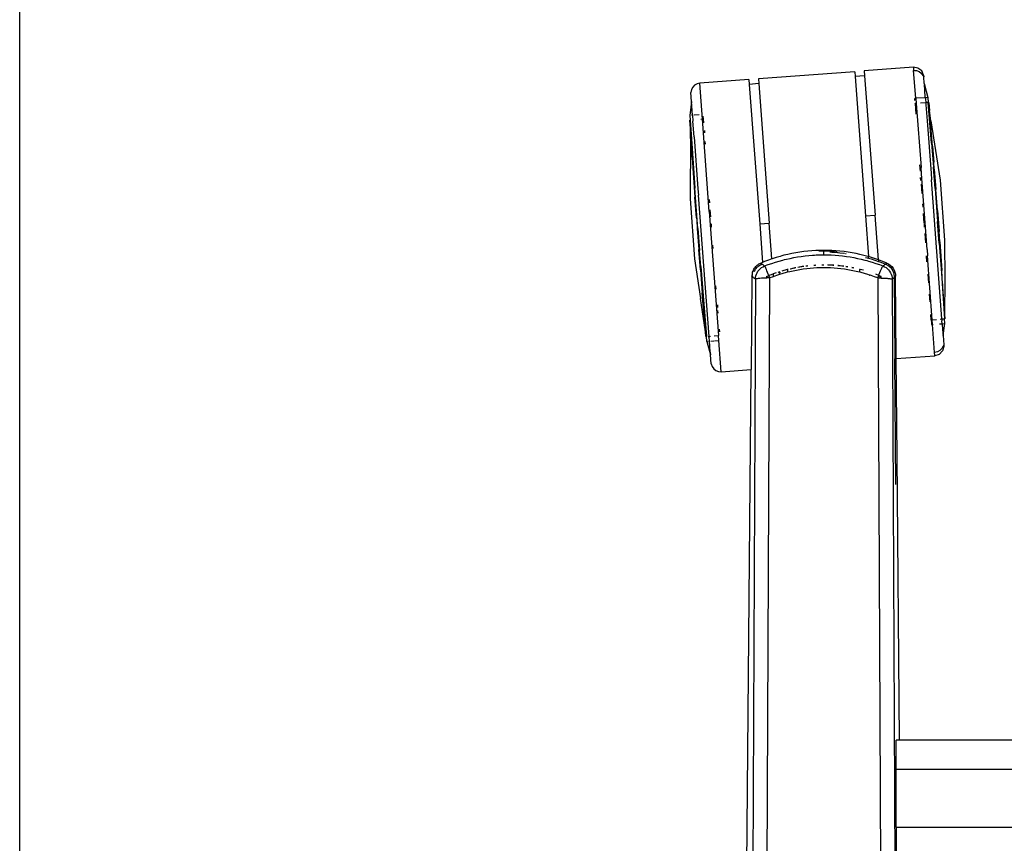
# Model space of a CAD drawing. Units: millimetres. Extents: x -5011 to 3411, y -4577 to 4122.
# Drawn here: x 1619 to 1823, y -3444 to -3273 of the extents above; entities that cross this region are included whole.
import ezdxf

# ---------------------------------------------------------------- set-up
doc = ezdxf.new("R2010")
doc.units = ezdxf.units.MM

msp = doc.modelspace()

# ---------------------------------------------------------------- linework, layer by layer
for p, q in [((1792.34, -3283.97), (1772.39, -3285.45)), ((1792.34, -3283.97), (1792.41, -3284.97)), ((1794.4, -3284.82), (1792.41, -3284.97)), ((1804.52, -3283.06), (1794.33, -3283.82)), ((1794.33, -3283.82), (1794.4, -3284.82)), ((1794.4, -3284.82), (1796.56, -3313.74)), ((1805.45, -3283.22), (1804.52, -3283.06)), ((1804.52, -3283.06), (1804.53, -3283.13)), ((1804.53, -3283.13), (1804.52, -3283.09)), ((1804.53, -3283.13), (1804.57, -3283.72)), ((1804.57, -3283.72), (1805.15, -3283.76)), ((1805.01, -3289.5), (1804.57, -3283.72)), ((1805.15, -3283.76), (1805.69, -3283.96)), ((1806.24, -3283.82), (1805.45, -3283.22)), ((1805.69, -3283.96), (1806.15, -3284.3)), ((1806.15, -3284.3), (1806.49, -3284.76)), ((1806.64, -3284.7), (1806.24, -3283.82)), ((1806.49, -3284.76), (1806.66, -3285.04)), ((1806.64, -3284.7), (1806.66, -3285.04)), ((1759.13, -3286.77), (1758.73, -3287.19)), ((1759.64, -3286.49), (1759.13, -3286.77)), ((1760.2, -3286.37), (1759.64, -3286.49)), ((1770.4, -3285.6), (1760.2, -3286.37)), ((1760.75, -3293.84), (1760.2, -3286.37)), ((1770.4, -3285.6), (1770.47, -3286.6)), ((1772.46, -3286.45), (1770.47, -3286.6)), ((1770.47, -3286.6), (1772.63, -3315.52)), ((1772.39, -3285.45), (1772.46, -3286.45)), ((1772.46, -3286.45), (1774.62, -3315.37)), ((1792.41, -3284.97), (1794.56, -3313.89)), ((1806.77, -3286.44), (1806.66, -3285.04)), ((1806.77, -3286.44), (1806.79, -3286.68)), ((1806.77, -3286.44), (1807.53, -3289.35)), ((1806.87, -3287.84), (1806.79, -3286.68)), ((1758.46, -3287.7), (1758.35, -3288.27)), ((1758.49, -3290.16), (1758.35, -3288.27)), ((1758.73, -3287.19), (1758.46, -3287.7)), ((1806.98, -3289.26), (1806.87, -3287.84)), ((1758.49, -3290.16), (1758.16, -3293.03)), ((1758.7, -3293.01), (1758.49, -3290.16)), ((1805.01, -3289.5), (1804.79, -3289.56)), ((1804.81, -3289.92), (1804.79, -3289.56)), ((1804.85, -3290.42), (1804.86, -3290.56)), ((1805.09, -3290.54), (1804.86, -3290.56)), ((1804.86, -3290.56), (1805.02, -3292.75)), ((1807.01, -3289.39), (1805.01, -3289.5)), ((1805.01, -3289.5), (1805.09, -3290.54)), ((1805.09, -3290.54), (1806.1, -3303.82)), ((1807.07, -3290.41), (1806, -3290.47)), ((1806.98, -3289.26), (1807.01, -3289.39)), ((1807.01, -3289.39), (1807.01, -3289.61)), ((1807.01, -3289.61), (1807.07, -3290.41)), ((1807.14, -3289.38), (1807.06, -3289.39)), ((1807.22, -3290.38), (1807.07, -3290.41)), ((1807.07, -3290.41), (1807.11, -3290.88)), ((1807.11, -3290.88), (1807.36, -3294.2)), ((1807.43, -3289.36), (1807.19, -3289.38)), ((1807.34, -3290.37), (1807.26, -3290.38)), ((1807.61, -3290.36), (1807.4, -3290.37)), ((1807.53, -3289.35), (1807.48, -3289.36)), ((1807.53, -3289.35), (1807.61, -3290.36)), ((1807.72, -3290.34), (1807.61, -3290.36)), ((1808.3, -3298.82), (1807.61, -3290.36)), ((1807.72, -3290.34), (1807.86, -3292.05)), ((1758.55, -3293), (1758.51, -3293.01)), ((1758.82, -3292.98), (1758.7, -3293.01)), ((1760.04, -3292.89), (1759.03, -3292.97)), ((1808.16, -3294.14), (1807.86, -3292.05)), ((1808.46, -3299.4), (1807.86, -3292.05)), ((1758.23, -3294.04), (1758.12, -3294.04)), ((1758.24, -3295.76), (1758.12, -3294.04)), ((1758.16, -3293.03), (1758.23, -3294.04)), ((1758.23, -3294.04), (1758.63, -3299.91)), ((1758.7, -3293.01), (1758.79, -3294.23)), ((1759.03, -3297.51), (1758.79, -3294.23)), ((1760.75, -3293.84), (1760.39, -3293.87)), ((1760.98, -3293.83), (1760.75, -3293.84)), ((1762.15, -3312.94), (1760.75, -3293.84)), ((1760.98, -3293.83), (1760.93, -3293.18)), ((1761.04, -3294.61), (1760.98, -3293.83)), ((1807.36, -3294.2), (1808.18, -3305.03)), ((1808.16, -3294.14), (1810.07, -3306.49)), ((1758.25, -3297.86), (1758.24, -3295.76)), ((1758.67, -3302.26), (1758.24, -3295.76)), ((1761.15, -3296.14), (1761.19, -3296.68)), ((1758.25, -3297.86), (1758.19, -3310.35)), ((1759.03, -3297.51), (1759.81, -3308.24)), ((1761.37, -3299.02), (1761.32, -3298.44)), ((1808.3, -3298.82), (1808.69, -3303.76)), ((1758.63, -3299.91), (1759.19, -3308.14)), ((1808.46, -3299.4), (1808.73, -3302.74)), ((1758.67, -3302.26), (1758.69, -3302.57)), ((1758.69, -3302.57), (1758.79, -3304.04)), ((1808.85, -3304.2), (1808.73, -3302.74)), ((1758.79, -3304.04), (1759.06, -3307.91)), ((1805.81, -3303.32), (1805.91, -3304.6)), ((1806.2, -3305.13), (1806.1, -3303.82)), ((1807.37, -3320.82), (1806.2, -3305.13)), ((1808.18, -3305.03), (1808.28, -3306.37)), ((1809.04, -3308.21), (1808.69, -3303.76)), ((1808.85, -3304.2), (1809.18, -3308.38)), ((1806.05, -3306.54), (1806, -3305.89)), ((1806.11, -3307.3), (1806.25, -3309.27)), ((1810.41, -3335.26), (1808.28, -3306.37)), ((1810.07, -3306.49), (1810.99, -3318.91)), ((1759.06, -3307.91), (1759.2, -3310)), ((1759.46, -3311.92), (1759.19, -3308.14)), ((1759.81, -3308.24), (1759.91, -3309.57)), ((1809.04, -3308.21), (1809.55, -3315.07)), ((1809.51, -3312.75), (1809.18, -3308.38)), ((1758.19, -3310.35), (1759.12, -3322.77)), ((1759.51, -3314.3), (1759.2, -3310)), ((1762.12, -3338.87), (1759.91, -3309.57)), ((1762.27, -3311.16), (1762.22, -3310.45)), ((1806.41, -3311.38), (1806.46, -3312.06)), ((1759.8, -3316.5), (1759.46, -3311.92)), ((1762.15, -3312.94), (1764.09, -3338.72)), ((1762.43, -3313.29), (1762.38, -3312.6)), ((1762.49, -3314.11), (1762.44, -3313.4)), ((1806.56, -3313.4), (1806.71, -3315.41)), ((1809.51, -3312.75), (1809.83, -3317.13)), ((1759.51, -3314.3), (1759.56, -3314.85)), ((1759.56, -3314.85), (1759.68, -3316.5)), ((1772.63, -3315.52), (1774.62, -3315.37)), ((1775.17, -3322.79), (1774.62, -3315.37)), ((1794.56, -3313.89), (1796.56, -3313.74)), ((1794.56, -3313.89), (1795.19, -3322.33)), ((1797.25, -3322.98), (1796.56, -3313.74)), ((1809.88, -3319.56), (1809.55, -3315.07)), ((1759.68, -3316.5), (1760.01, -3320.87)), ((1759.8, -3316.5), (1760.15, -3321.06)), ((1762.65, -3316.25), (1762.6, -3315.53)), ((1772.63, -3315.52), (1773.22, -3323.52)), ((1806.72, -3315.52), (1806.77, -3316.19)), ((1806.87, -3317.51), (1807.01, -3319.47)), ((1809.98, -3319.26), (1809.83, -3317.13)), ((1809.88, -3319.56), (1810.32, -3325.78)), ((1809.98, -3319.29), (1809.98, -3319.26)), ((1809.98, -3319.29), (1810.39, -3325.22)), ((1810.99, -3318.91), (1811.02, -3327.23)), ((1760.34, -3325.09), (1760.01, -3320.87)), ((1760.4, -3324.39), (1760.15, -3321.06)), ((1762.98, -3320.66), (1762.93, -3319.94)), ((1780.13, -3321.53), (1779.3, -3321.69)), ((1780.95, -3321.4), (1780.13, -3321.53)), ((1781.37, -3321.34), (1780.95, -3321.4)), ((1781.78, -3321.29), (1781.37, -3321.34)), ((1782.61, -3321.2), (1781.78, -3321.29)), ((1783.44, -3321.13), (1782.61, -3321.2)), ((1784.27, -3321.07), (1783.44, -3321.13)), ((1785.1, -3321.04), (1784.27, -3321.07)), ((1784.87, -3321.14), (1785.08, -3321.11)), ((1785.08, -3321.11), (1785.93, -3321.1)), ((1785.51, -3321.04), (1785.1, -3321.04)), ((1785.93, -3321.03), (1785.51, -3321.04)), ((1786.76, -3321.04), (1785.93, -3321.03)), ((1785.93, -3321.03), (1785.93, -3321.1)), ((1785.93, -3321.1), (1786.62, -3321.1)), ((1785.93, -3321.95), (1785.93, -3321.1)), ((1786.62, -3321.1), (1786.81, -3321.12)), ((1787.6, -3321.08), (1786.76, -3321.04)), ((1786.81, -3321.12), (1786.88, -3321.12)), ((1786.88, -3321.12), (1786.97, -3321.13)), ((1786.97, -3321.13), (1787.39, -3321.17)), ((1787.2, -3321.37), (1787.59, -3321.38)), ((1787.39, -3321.17), (1788.15, -3321.3)), ((1787.59, -3321.38), (1788.42, -3321.44)), ((1788.44, -3321.13), (1787.6, -3321.08)), ((1788.15, -3321.3), (1788.43, -3321.37)), ((1788.42, -3321.44), (1788.8, -3321.47)), ((1788.66, -3321.41), (1788.43, -3321.37)), ((1789.28, -3321.2), (1788.44, -3321.13)), ((1788.66, -3321.41), (1788.8, -3321.47)), ((1788.8, -3321.47), (1788.9, -3321.48)), ((1788.9, -3321.48), (1789.25, -3321.51)), ((1789.25, -3321.51), (1790.08, -3321.6)), ((1790.12, -3321.29), (1789.28, -3321.2)), ((1790.08, -3321.6), (1790.2, -3321.62)), ((1790.95, -3321.41), (1790.12, -3321.29)), ((1791.78, -3321.54), (1790.95, -3321.41)), ((1792.61, -3321.7), (1791.78, -3321.54)), ((1807.37, -3320.82), (1807.47, -3322.14)), ((1759.12, -3322.77), (1760.32, -3331.01)), ((1773.22, -3323.52), (1772.87, -3323.66)), ((1773.65, -3323.34), (1773.22, -3323.52)), ((1774.44, -3323.05), (1773.65, -3323.34)), ((1775.17, -3322.79), (1774.44, -3323.05)), ((1775.13, -3323.73), (1775.88, -3323.48)), ((1775.24, -3322.77), (1775.17, -3322.79)), ((1775.17, -3322.79), (1775.18, -3322.89)), ((1776.04, -3322.51), (1775.24, -3322.77)), ((1775.88, -3323.48), (1776.64, -3323.26)), ((1776.85, -3322.28), (1776.04, -3322.51)), ((1776.64, -3323.26), (1777.4, -3323.05)), ((1777.25, -3322.17), (1776.85, -3322.28)), ((1777.66, -3322.06), (1777.25, -3322.17)), ((1777.4, -3323.05), (1777.78, -3322.95)), ((1778.48, -3321.86), (1777.66, -3322.06)), ((1777.78, -3322.95), (1778.16, -3322.86)), ((1778.16, -3322.86), (1778.94, -3322.69)), ((1779.3, -3321.69), (1778.48, -3321.86)), ((1778.94, -3322.69), (1779.71, -3322.53)), ((1779.71, -3322.53), (1780.48, -3322.4)), ((1780.48, -3322.4), (1781.26, -3322.28)), ((1781.26, -3322.28), (1782.04, -3322.18)), ((1782.04, -3322.18), (1782.81, -3322.1)), ((1782.81, -3322.1), (1783.59, -3322.04)), ((1783.59, -3322.04), (1783.98, -3322.01)), ((1783.98, -3322.01), (1784.37, -3321.99)), ((1784.37, -3321.99), (1785.15, -3321.96)), ((1785.15, -3321.96), (1785.93, -3321.95)), ((1785.93, -3321.95), (1786.71, -3321.96)), ((1786.71, -3321.96), (1787.49, -3321.99)), ((1787.49, -3321.99), (1788.27, -3322.04)), ((1788.27, -3322.04), (1789.06, -3322.1)), ((1789.06, -3322.1), (1789.84, -3322.18)), ((1789.84, -3322.18), (1790.62, -3322.28)), ((1790.41, -3321.65), (1790.58, -3321.67)), ((1790.62, -3322.28), (1791.4, -3322.4)), ((1791.4, -3322.4), (1792.18, -3322.54)), ((1792.18, -3322.54), (1792.95, -3322.69)), ((1793.42, -3321.87), (1792.61, -3321.7)), ((1792.95, -3322.69), (1793.71, -3322.86)), ((1794.24, -3322.07), (1793.42, -3321.87)), ((1793.71, -3322.86), (1794.47, -3323.05)), ((1795.04, -3322.28), (1794.24, -3322.07)), ((1794.47, -3323.05), (1794.85, -3323.16)), ((1794.56, -3322.48), (1794.96, -3322.58)), ((1794.85, -3323.16), (1795.23, -3323.26)), ((1794.96, -3322.58), (1795.22, -3322.66)), ((1795.19, -3322.33), (1795.04, -3322.28)), ((1795.84, -3322.52), (1795.19, -3322.33)), ((1795.22, -3322.66), (1795.19, -3322.33)), ((1795.22, -3322.66), (1795.76, -3322.82)), ((1795.23, -3323.26), (1795.98, -3323.49)), ((1795.76, -3322.82), (1796.54, -3323.07)), ((1796.64, -3322.77), (1795.84, -3322.52)), ((1795.98, -3323.49), (1796.73, -3323.73)), ((1796.54, -3323.07), (1797.27, -3323.32)), ((1797.25, -3322.98), (1796.64, -3322.77)), ((1797.25, -3322.98), (1797.27, -3323.32)), ((1797.43, -3323.05), (1797.25, -3322.98)), ((1797.27, -3323.32), (1797.32, -3323.34)), ((1797.32, -3323.34), (1798.1, -3323.63)), ((1798.21, -3323.34), (1797.43, -3323.05)), ((1798.1, -3323.63), (1798.7, -3323.88)), ((1798.98, -3323.66), (1798.21, -3323.34)), ((1807.31, -3323.43), (1807.21, -3322.16)), ((1808.44, -3335.41), (1807.47, -3322.14)), ((1760.34, -3325.09), (1760.72, -3329.85)), ((1760.4, -3324.39), (1760.88, -3330.44)), ((1771.11, -3325.9), (1771.14, -3325.64)), ((1771.14, -3325.64), (1771.17, -3325.53)), ((1771.17, -3325.53), (1771.24, -3325.33)), ((1771.24, -3325.33), (1771.33, -3325.13)), ((1771.33, -3325.13), (1771.43, -3324.94)), ((1771.43, -3324.94), (1771.54, -3324.75)), ((1771.53, -3325.43), (1771.69, -3325.09)), ((1771.54, -3324.75), (1771.67, -3324.57)), ((1771.67, -3324.57), (1771.81, -3324.41)), ((1771.69, -3325.09), (1771.79, -3324.93)), ((1771.79, -3324.93), (1771.91, -3324.77)), ((1771.81, -3324.41), (1771.96, -3324.25)), ((1771.91, -3324.77), (1772.03, -3324.62)), ((1771.94, -3325.99), (1772.08, -3325.67)), ((1771.96, -3324.25), (1772.13, -3324.11)), ((1772.03, -3324.62), (1772.17, -3324.48)), ((1772.08, -3325.67), (1772.27, -3325.36)), ((1772.13, -3324.11), (1772.3, -3323.97)), ((1772.17, -3324.48), (1772.32, -3324.35)), ((1772.27, -3325.36), (1772.49, -3325.08)), ((1772.3, -3323.97), (1772.48, -3323.86)), ((1772.32, -3324.35), (1772.47, -3324.23)), ((1772.47, -3324.23), (1772.64, -3324.12)), ((1772.48, -3323.86), (1772.67, -3323.75)), ((1772.49, -3325.08), (1772.74, -3324.83)), ((1772.64, -3324.12), (1772.72, -3324.07)), ((1772.67, -3323.75), (1772.87, -3323.66)), ((1772.72, -3324.07), (1772.81, -3324.03)), ((1772.74, -3324.83), (1773.02, -3324.61)), ((1772.81, -3324.03), (1772.93, -3323.88)), ((1772.81, -3324.03), (1772.99, -3323.94)), ((1772.89, -3323.71), (1772.87, -3323.66)), ((1772.92, -3323.77), (1772.89, -3323.71)), ((1772.92, -3323.77), (1773.03, -3323.78)), ((1772.99, -3323.94), (1772.97, -3323.89)), ((1772.99, -3323.94), (1773.11, -3323.89)), ((1773.02, -3324.61), (1773.32, -3324.42)), ((1773.03, -3323.78), (1773.11, -3323.89)), ((1773.11, -3323.89), (1773.18, -3323.9)), ((1773.18, -3323.9), (1773.34, -3324.02)), ((1773.32, -3324.42), (1773.65, -3324.27)), ((1773.34, -3324.02), (1773.49, -3324.14)), ((1773.49, -3324.14), (1773.65, -3324.27)), ((1773.65, -3324.27), (1774.39, -3323.99)), ((1773.68, -3324.3), (1773.65, -3324.27)), ((1773.7, -3324.34), (1773.68, -3324.3)), ((1773.73, -3324.39), (1773.7, -3324.34)), ((1773.81, -3324.54), (1773.73, -3324.39)), ((1773.9, -3324.74), (1773.81, -3324.54)), ((1774.01, -3324.99), (1773.9, -3324.74)), ((1774.14, -3325.29), (1774.01, -3324.99)), ((1774.28, -3325.62), (1774.14, -3325.29)), ((1774.42, -3325.98), (1774.28, -3325.62)), ((1774.39, -3323.99), (1775.13, -3323.73)), ((1775.46, -3325.86), (1776.1, -3325.65)), ((1776.48, -3325.52), (1776.85, -3325.4)), ((1776.66, -3325.84), (1776.93, -3325.46)), ((1777.28, -3325.27), (1778.4, -3324.96)), ((1778.15, -3325.65), (1777.46, -3325.84)), ((1778.43, -3325.58), (1778.15, -3325.65)), ((1778.4, -3324.96), (1778.48, -3324.95)), ((1778.51, -3324.99), (1778.43, -3325.01)), ((1778.43, -3325.01), (1778.43, -3325.58)), ((1778.85, -3325.48), (1778.43, -3325.58)), ((1779.55, -3325.32), (1778.85, -3325.48)), ((1778.92, -3324.85), (1779.89, -3324.63)), ((1779.92, -3324.67), (1778.92, -3324.9)), ((1780.26, -3325.18), (1779.55, -3325.32)), ((1779.89, -3324.63), (1780.14, -3324.58)), ((1780.15, -3324.63), (1779.92, -3324.67)), ((1780.96, -3325.06), (1780.26, -3325.18)), ((1780.52, -3324.52), (1781.39, -3324.37)), ((1781.41, -3324.41), (1780.55, -3324.56)), ((1781.67, -3324.95), (1780.96, -3325.06)), ((1781.39, -3324.37), (1781.81, -3324.31)), ((1781.8, -3324.36), (1781.41, -3324.41)), ((1782.38, -3324.86), (1781.67, -3324.95)), ((1782.19, -3324.27), (1782.56, -3324.22)), ((1782.6, -3324.26), (1782.2, -3324.31)), ((1783.09, -3324.78), (1782.38, -3324.86)), ((1783.79, -3324.73), (1783.09, -3324.78)), ((1784.5, -3324.68), (1783.79, -3324.73)), ((1783.86, -3324.11), (1784.24, -3324.08)), ((1784.26, -3324.13), (1783.86, -3324.16)), ((1785.21, -3324.66), (1784.5, -3324.68)), ((1785.92, -3324.65), (1785.21, -3324.66)), ((1785.93, -3324.08), (1785.52, -3324.09)), ((1785.55, -3324.04), (1785.93, -3324.03)), ((1786.64, -3324.66), (1785.92, -3324.65)), ((1787.35, -3324.68), (1786.64, -3324.66)), ((1786.87, -3324.09), (1786.76, -3324.09)), ((1786.87, -3324.09), (1786.77, -3324.05)), ((1787.46, -3324.07), (1786.87, -3324.09)), ((1787.81, -3324.14), (1786.87, -3324.09)), ((1788.06, -3324.73), (1787.35, -3324.68)), ((1788, -3324.11), (1787.46, -3324.07)), ((1788, -3324.15), (1787.81, -3324.14)), ((1788.78, -3324.78), (1788.06, -3324.73)), ((1789.49, -3324.86), (1788.78, -3324.78)), ((1788.99, -3324.18), (1788.84, -3324.17)), ((1789.7, -3324.31), (1788.84, -3324.22)), ((1789.7, -3324.31), (1788.99, -3324.18)), ((1790.2, -3324.95), (1789.49, -3324.86)), ((1790.08, -3324.36), (1789.7, -3324.31)), ((1790.07, -3324.32), (1789.7, -3324.31)), ((1790.91, -3325.06), (1790.2, -3324.95)), ((1790.64, -3324.44), (1790.51, -3324.42)), ((1790.91, -3324.44), (1790.53, -3324.38)), ((1790.91, -3324.49), (1790.64, -3324.44)), ((1791.62, -3325.18), (1790.91, -3325.06)), ((1792.32, -3325.32), (1791.62, -3325.18)), ((1792.14, -3324.72), (1791.74, -3324.63)), ((1792.01, -3324.63), (1791.75, -3324.59)), ((1792.12, -3324.66), (1792.01, -3324.63)), ((1793.02, -3325.48), (1792.32, -3325.32)), ((1793.43, -3325.58), (1793.02, -3325.48)), ((1793.43, -3325.01), (1793.36, -3324.99)), ((1793.49, -3324.97), (1793.39, -3324.95)), ((1793.43, -3325.58), (1793.43, -3325.01)), ((1793.71, -3325.65), (1793.43, -3325.58)), ((1794.15, -3325.15), (1793.49, -3324.97)), ((1794.4, -3325.84), (1793.71, -3325.65)), ((1796.73, -3323.73), (1797.47, -3323.99)), ((1797.43, -3325.98), (1797.58, -3325.62)), ((1797.47, -3323.99), (1798.21, -3324.27)), ((1797.58, -3325.62), (1797.72, -3325.29)), ((1797.72, -3325.29), (1797.85, -3324.99)), ((1797.85, -3324.99), (1797.96, -3324.74)), ((1797.96, -3324.74), (1798.05, -3324.54)), ((1798.05, -3324.54), (1798.13, -3324.39)), ((1798.13, -3324.39), (1798.15, -3324.34)), ((1798.15, -3324.34), (1798.18, -3324.3)), ((1798.18, -3324.3), (1798.21, -3324.27)), ((1798.21, -3324.27), (1798.43, -3324.09)), ((1798.21, -3324.27), (1798.53, -3324.42)), ((1798.43, -3324.09), (1798.64, -3323.92)), ((1798.53, -3324.42), (1798.84, -3324.61)), ((1798.64, -3323.92), (1798.7, -3323.88)), ((1798.7, -3323.88), (1798.94, -3323.69)), ((1798.7, -3323.88), (1798.87, -3323.94)), ((1798.84, -3324.61), (1799.12, -3324.83)), ((1798.91, -3323.85), (1798.87, -3323.94)), ((1798.87, -3323.94), (1799.22, -3324.12)), ((1798.94, -3323.77), (1798.91, -3323.85)), ((1798.94, -3323.69), (1798.98, -3323.66)), ((1798.97, -3323.7), (1798.94, -3323.77)), ((1798.98, -3323.66), (1798.97, -3323.7)), ((1798.98, -3323.66), (1799.37, -3323.86)), ((1799.12, -3324.83), (1799.37, -3325.08)), ((1799.22, -3324.12), (1799.54, -3324.35)), ((1799.37, -3323.86), (1799.73, -3324.11)), ((1799.37, -3325.08), (1799.59, -3325.36)), ((1799.54, -3324.35), (1799.82, -3324.62)), ((1799.59, -3325.36), (1799.77, -3325.67)), ((1799.73, -3324.11), (1800.05, -3324.41)), ((1799.77, -3325.67), (1799.92, -3325.99)), ((1799.82, -3324.62), (1800.07, -3324.93)), ((1800.05, -3324.41), (1800.32, -3324.75)), ((1800.07, -3324.93), (1800.26, -3325.27)), ((1800.26, -3325.27), (1800.4, -3325.63)), ((1800.32, -3324.75), (1800.53, -3325.13)), ((1800.4, -3325.63), (1800.49, -3326.02)), ((1800.53, -3325.13), (1800.69, -3325.54)), ((1800.69, -3325.54), (1800.79, -3325.96)), ((1810.49, -3326.69), (1810.39, -3325.22)), ((1771.74, -3327.04), (1770.84, -3528.52)), ((1771.03, -3326.4), (1770.87, -3345.73)), ((1771.03, -3326.4), (1771.06, -3326.26)), ((1771.03, -3326.4), (1771.09, -3326.4)), ((1771.04, -3326.18), (1771.06, -3326.1)), ((1771.04, -3326.18), (1771.06, -3326.26)), ((1771.07, -3325.96), (1771.06, -3326.1)), ((1771.07, -3325.96), (1771.11, -3325.9)), ((1771.12, -3326.47), (1771.09, -3326.4)), ((1771.2, -3326.55), (1771.12, -3326.47)), ((1771.28, -3326.62), (1771.2, -3326.55)), ((1771.37, -3326.7), (1771.28, -3326.62)), ((1771.47, -3326.8), (1771.37, -3326.7)), ((1771.56, -3326.88), (1771.47, -3326.8)), ((1771.74, -3327.04), (1771.56, -3326.88)), ((1771.79, -3327), (1771.74, -3327.04)), ((1771.76, -3326.69), (1771.83, -3326.33)), ((1771.79, -3327), (1771.76, -3326.69)), ((1771.9, -3326.95), (1771.79, -3327)), ((1771.83, -3326.33), (1771.94, -3325.99)), ((1772.09, -3326.91), (1771.9, -3326.95)), ((1772.33, -3326.87), (1772.09, -3326.91)), ((1772.64, -3326.84), (1772.33, -3326.87)), ((1773, -3326.81), (1772.64, -3326.84)), ((1773.39, -3326.79), (1773, -3326.81)), ((1773.82, -3326.77), (1773.39, -3326.79)), ((1774.03, -3326.77), (1773.82, -3326.77)), ((1773.83, -3528.24), (1774.74, -3326.76)), ((1774.03, -3326.42), (1774.53, -3326.23)), ((1774.18, -3326.56), (1774.03, -3326.42)), ((1774.03, -3326.42), (1774.03, -3326.77)), ((1774.28, -3326.76), (1774.03, -3326.77)), ((1774.34, -3326.7), (1774.18, -3326.56)), ((1774.41, -3326.76), (1774.28, -3326.76)), ((1774.41, -3326.76), (1774.34, -3326.7)), ((1774.74, -3326.76), (1774.41, -3326.76)), ((1774.53, -3326.23), (1774.42, -3325.98)), ((1774.53, -3326.23), (1774.74, -3326.14)), ((1774.58, -3326.36), (1774.53, -3326.23)), ((1774.74, -3326.76), (1774.58, -3326.36)), ((1775.41, -3326.51), (1774.74, -3326.76)), ((1774.88, -3326.09), (1775.4, -3325.88)), ((1775.4, -3325.88), (1775.46, -3325.86)), ((1775.4, -3325.88), (1775.45, -3326.49)), ((1775.45, -3326.49), (1775.41, -3326.51)), ((1776.09, -3326.27), (1775.45, -3326.49)), ((1776.77, -3326.05), (1776.09, -3326.27)), ((1777.46, -3325.84), (1776.77, -3326.05)), ((1795.09, -3326.05), (1794.4, -3325.84)), ((1795.44, -3326.16), (1795.09, -3326.05)), ((1795.35, -3326.04), (1795.44, -3326.16)), ((1795.38, -3326.04), (1795.44, -3326.16)), ((1795.44, -3326.16), (1795.48, -3326.17)), ((1795.48, -3326.17), (1795.47, -3326.04)), ((1795.77, -3326.27), (1795.48, -3326.17)), ((1796.45, -3326.51), (1795.77, -3326.27)), ((1797.12, -3326.76), (1796.45, -3326.51)), ((1797.33, -3326.23), (1796.75, -3326)), ((1797.12, -3326.76), (1797.28, -3326.36)), ((1797.12, -3326.76), (1797.35, -3326.76)), ((1797.12, -3326.76), (1797.89, -3497.47)), ((1797.28, -3326.36), (1797.33, -3326.23)), ((1797.33, -3326.23), (1797.43, -3325.98)), ((1797.49, -3326.29), (1797.33, -3326.23)), ((1797.35, -3326.76), (1797.45, -3326.76)), ((1797.45, -3326.76), (1797.52, -3326.69)), ((1797.45, -3326.76), (1797.53, -3326.76)), ((1797.49, -3326.29), (1797.52, -3326.69)), ((1797.83, -3326.42), (1797.49, -3326.29)), ((1797.52, -3326.69), (1797.63, -3326.6)), ((1797.52, -3326.69), (1797.53, -3326.76)), ((1797.53, -3326.76), (1797.58, -3326.76)), ((1797.58, -3326.76), (1797.83, -3326.77)), ((1797.63, -3326.6), (1797.73, -3326.51)), ((1797.73, -3326.51), (1797.83, -3326.42)), ((1797.83, -3326.77), (1797.83, -3326.42)), ((1797.83, -3326.77), (1798.03, -3326.77)), ((1798.03, -3326.77), (1798.25, -3326.78)), ((1798.25, -3326.78), (1798.46, -3326.79)), ((1798.46, -3326.79), (1798.67, -3326.8)), ((1798.67, -3326.8), (1798.86, -3326.81)), ((1798.86, -3326.81), (1799.05, -3326.82)), ((1799.05, -3326.82), (1799.22, -3326.84)), ((1799.22, -3326.84), (1799.38, -3326.85)), ((1799.38, -3326.85), (1799.52, -3326.87)), ((1799.52, -3326.87), (1799.66, -3326.89)), ((1799.66, -3326.89), (1799.77, -3326.91)), ((1799.77, -3326.91), (1799.87, -3326.93)), ((1799.87, -3326.93), (1799.96, -3326.95)), ((1799.92, -3325.99), (1800.03, -3326.33)), ((1799.96, -3326.95), (1800.02, -3326.97)), ((1800.02, -3326.97), (1800.07, -3327)), ((1800.03, -3326.33), (1800.09, -3326.69)), ((1800.09, -3326.69), (1800.07, -3327)), ((1800.07, -3327), (1800.1, -3327.02)), ((1800.07, -3327), (1800.12, -3327.04)), ((1800.09, -3326.69), (1800.21, -3326.95)), ((1800.1, -3327.02), (1800.12, -3327.04)), ((1800.21, -3326.95), (1800.12, -3327.04)), ((1800.12, -3327.04), (1800.93, -3507.65)), ((1800.31, -3326.87), (1800.21, -3326.95)), ((1800.47, -3326.72), (1800.31, -3326.87)), ((1800.53, -3326.67), (1800.47, -3326.72)), ((1800.49, -3326.02), (1800.52, -3326.41)), ((1800.52, -3326.41), (1800.62, -3326.41)), ((1800.52, -3326.41), (1800.53, -3326.67)), ((1800.61, -3326.59), (1800.53, -3326.67)), ((1800.53, -3326.67), (1800.67, -3343.51)), ((1800.75, -3326.46), (1800.61, -3326.59)), ((1800.62, -3326.41), (1800.7, -3326.41)), ((1800.7, -3326.41), (1800.77, -3326.4)), ((1800.77, -3326.4), (1800.75, -3326.46)), ((1800.77, -3326.4), (1800.82, -3326.4)), ((1800.79, -3325.96), (1800.82, -3326.4)), ((1800.93, -3343.49), (1800.82, -3326.4)), ((1807.5, -3326), (1807.63, -3327.76)), ((1810.32, -3325.78), (1810.95, -3335.22)), ((1810.51, -3326.99), (1810.49, -3326.69)), ((1810.6, -3328.25), (1810.51, -3326.99)), ((1811.02, -3327.23), (1811, -3334.24)), ((1763.61, -3329.06), (1763.56, -3328.41)), ((1810.62, -3328.63), (1810.6, -3328.25)), ((1810.89, -3332.56), (1810.62, -3328.63)), ((1761.39, -3337.95), (1760.32, -3331.01)), ((1761.25, -3336.27), (1760.72, -3329.85)), ((1760.88, -3330.44), (1761.57, -3338.91)), ((1807.81, -3330.12), (1807.93, -3331.73)), ((1763.85, -3332.3), (1763.89, -3332.9)), ((1763.98, -3334.07), (1763.94, -3333.49)), ((1810.89, -3332.56), (1811, -3334.24)), ((1808.2, -3335.43), (1808.12, -3334.3)), ((1808.2, -3335.43), (1808.44, -3335.41)), ((1808.2, -3335.43), (1808.25, -3336.08)), ((1808.44, -3335.41), (1809.34, -3335.35)), ((1808.51, -3336.44), (1808.44, -3335.41)), ((1810.09, -3335.29), (1810.41, -3335.26)), ((1810.41, -3335.26), (1810.95, -3335.22)), ((1810.41, -3335.26), (1810.44, -3335.62)), ((1810.49, -3336.26), (1810.44, -3335.62)), ((1810.95, -3335.22), (1811.06, -3335.22)), ((1811.02, -3336.22), (1810.95, -3335.22)), ((1811, -3334.24), (1811.06, -3335.22)), ((1761.33, -3337.21), (1761.25, -3336.27)), ((1761.33, -3337.21), (1761.39, -3337.95)), ((1761.47, -3338.91), (1761.39, -3337.95)), ((1764.23, -3337.41), (1764.27, -3337.91)), ((1808.26, -3336.15), (1808.28, -3336.43)), ((1808.28, -3336.43), (1808.51, -3336.44)), ((1808.51, -3336.44), (1808.62, -3336.4)), ((1808.93, -3342.23), (1808.51, -3336.44)), ((1809.94, -3336.3), (1810.49, -3336.26)), ((1810.49, -3336.26), (1811.02, -3336.22)), ((1810.49, -3336.26), (1810.57, -3337.47)), ((1810.57, -3337.47), (1810.66, -3338.68)), ((1810.66, -3338.68), (1811.02, -3336.22)), ((1761.47, -3338.91), (1761.57, -3338.91)), ((1761.65, -3339.9), (1761.57, -3338.91)), ((1761.65, -3339.9), (1762.41, -3342.69)), ((1761.89, -3339.89), (1761.96, -3339.88)), ((1761.96, -3338.88), (1762.12, -3338.87)), ((1762.12, -3338.87), (1762.44, -3338.84)), ((1762.12, -3338.87), (1762.13, -3339.04)), ((1762.19, -3339.86), (1762.13, -3339.04)), ((1762.19, -3339.86), (1762.31, -3339.85)), ((1762.27, -3340.91), (1762.19, -3339.86)), ((1762.52, -3339.84), (1763.09, -3339.8)), ((1763.18, -3338.79), (1764.09, -3338.72)), ((1763.26, -3339.78), (1764.17, -3339.72)), ((1764.17, -3339.72), (1764.09, -3338.72)), ((1764.66, -3346.2), (1764.17, -3339.72)), ((1810.66, -3338.68), (1810.8, -3340.63)), ((1762.37, -3342.16), (1762.27, -3340.91)), ((1810, -3341.83), (1809.5, -3342.11)), ((1810.57, -3341.89), (1809.88, -3342.6)), ((1810.41, -3341.42), (1810, -3341.83)), ((1810.68, -3340.92), (1810.41, -3341.42)), ((1810.83, -3340.98), (1810.57, -3341.89)), ((1810.8, -3340.63), (1810.68, -3340.92)), ((1810.8, -3340.63), (1810.83, -3340.98)), ((1762.37, -3342.16), (1762.41, -3342.69)), ((1762.55, -3344.57), (1762.41, -3342.69)), ((1800.67, -3343.51), (1800.72, -3343.51)), ((1800.9, -3369.58), (1800.67, -3343.51)), ((1800.93, -3343.49), (1808.98, -3342.89)), ((1801.15, -3363.71), (1800.93, -3343.49)), ((1809.5, -3342.11), (1808.93, -3342.23)), ((1808.98, -3342.86), (1808.93, -3342.23)), ((1809.88, -3342.6), (1808.98, -3342.89)), ((1762.55, -3344.57), (1762.74, -3345.13)), ((1762.74, -3345.13), (1763.08, -3345.6)), ((1763.08, -3345.6), (1763.54, -3345.95)), ((1763.54, -3345.95), (1764.08, -3346.16)), ((1764.66, -3346.2), (1770.87, -3345.73)), ((1769.29, -3528.25), (1770.87, -3345.73)), ((1764.08, -3346.16), (1764.66, -3346.2)), ((1801.65, -3422.63), (1801.15, -3363.71)), ((1800.93, -3428.63), (1800.93, -3422.63)), ((1801.65, -3422.63), (1800.93, -3422.63)), ((2227.93, -3422.63), (1801.65, -3422.63)), ((1800.93, -3440.63), (1800.93, -3428.63)), ((1800.93, -3428.63), (2227.93, -3428.63)), ((1800.93, -3440.63), (1825.94, -3440.63)), ((1800.93, -3440.63), (1800.93, -3507.65))]:
    msp.add_line(p, q)
msp.add_lwpolyline([(1619.1, 4122.24), (3411.15, 4122.24), (3411.15, -4577.33), (1619.1, -4577.33)], close=True)

doc.saveas('drawing.dxf')
